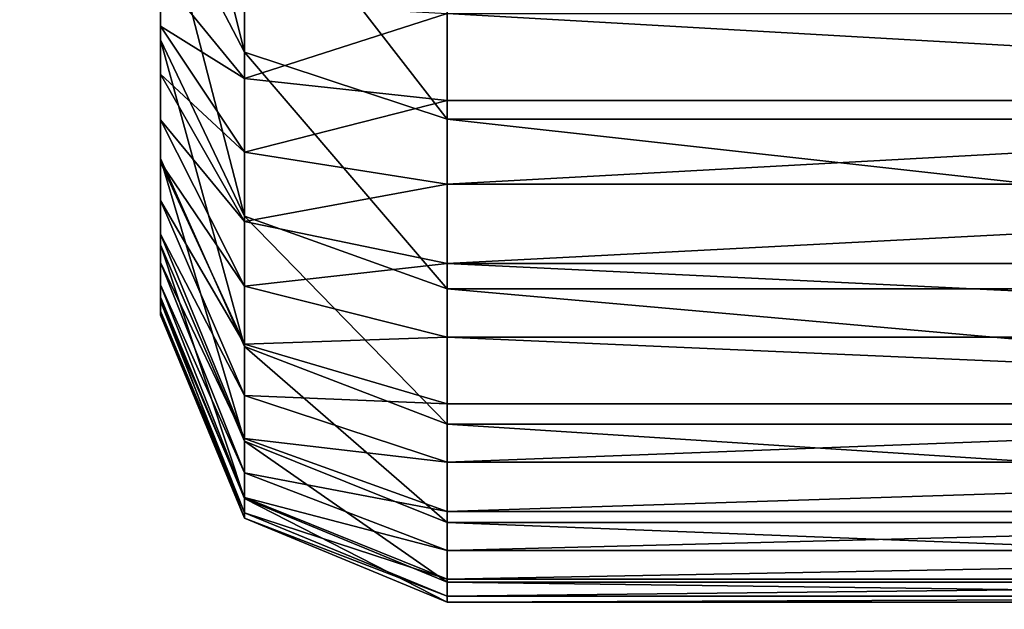
# Model space of a CAD drawing. Units: centimetres. Extents: x -400 to 332, y -272 to 336.
# Drawn here: x -180 to -179, y 103 to 103 of the extents above; entities that cross this region are included whole.
import ezdxf

# ---------------------------------------------------------------- set-up
doc = ezdxf.new("R2010")
doc.units = ezdxf.units.CM
doc.header["$LTSCALE"] = 2.54
doc.layers.get('0').update_dxf_attribs({"true_color": 0xff5454})

# ---------------------------------------------------------------- blocks, each defined once
blk = doc.blocks.new('Grupuj_266')
at = {"color": 0}
for p, q in [((11.1002, -1.1, 0.0241), (11.1002, 0.5, 0.0241)), ((11.1002, -1.1, 0.0241), (11.1002, 0.5, 0.0241)), ((11.1198, -1.1, 22.8065), (11.1198, 0.5, 22.8065)), ((11.1198, -1.1, 22.8065), (11.1198, 0.5, 22.8065)), ((11.1879, -1.1, 0.0539), (11.1879, 0.5, 0.0539)), ((11.1879, -1.1, 0.0539), (11.1879, 0.5, 0.0539)), ((11.2709, -1.1, 0.0948), (11.2709, 0.5, 0.0948)), ((11.2709, -1.1, 0.0948), (11.2709, 0.5, 0.0948)), ((11.2974, -1.1, 22.5407), (11.2974, 0.5, 22.5407)), ((11.2974, -1.1, 22.5407), (11.2974, 0.5, 22.5407)), ((11.3479, -1.1, 0.1463), (11.3479, 0.5, 0.1463)), ((11.3479, -1.1, 0.1463), (11.3479, 0.5, 0.1463)), ((11.4175, -1.1, 0.2073), (11.4175, 0.5, 0.2073)), ((11.4175, -1.1, 0.2073), (11.4175, 0.5, 0.2073)), ((11.4388, -1.1, 22.254), (11.4388, 0.5, 22.254)), ((11.4388, -1.1, 22.254), (11.4388, 0.5, 22.254)), ((11.4785, -1.1, 0.2769), (11.4785, 0.5, 0.2769)), ((11.4785, -1.1, 0.2769), (11.4785, 0.5, 0.2769)), ((11.53, -1.1, 0.3539), (11.53, 0.5, 0.3539)), ((11.53, -1.1, 0.3539), (11.53, 0.5, 0.3539)), ((11.5415, -1.1, 21.9513), (11.5415, 0.5, 21.9513)), ((11.5415, -1.1, 21.9513), (11.5415, 0.5, 21.9513)), ((11.5709, -1.1, 0.4369), (11.5709, 0.5, 0.4369)), ((11.5709, -1.1, 0.4369), (11.5709, 0.5, 0.4369)), ((11.6007, -1.1, 0.5246), (11.6007, 0.5, 0.5246)), ((11.6007, -1.1, 0.5246), (11.6007, 0.5, 0.5246)), ((11.6039, -1.1, 21.6378), (11.6039, 0.5, 21.6378)), ((11.6039, -1.1, 21.6378), (11.6039, 0.5, 21.6378)), ((11.6187, -1.1, 0.6154), (11.6187, 0.5, 0.6154)), ((11.6187, -1.1, 0.6154), (11.6187, 0.5, 0.6154)), ((11.6248, -1.1, 21.3188), (11.6248, 0.5, 21.3188)), ((11.6248, -1.1, 0.7078), (11.6248, 0.5, 0.7078)), ((11.6248, -1.1, 21.3188), (11.6248, 0.5, 21.3188)), ((11.6248, -1.1, 0.7078), (11.6248, 0.5, 0.7078)), ((10.909, -1.1, 23.0469), (11.1198, -1.1, 22.8065)), ((10.909, -1.1, 23.0469), (11.1198, -1.1, 22.8065)), ((11.1002, -1.1, 0.0241), (11.0094, -1.1, 0.0061)), ((11.1002, -1.1, 0.0241), (11.0094, -1.1, 0.0061)), ((11.0499, -1.3121, 22.7529), (11.1198, -1.1, 22.8065)), ((11.0499, -1.3121, 22.7529), (11.1198, -1.1, 22.8065)), ((11.1002, -1.1, 0.0241), (11.0774, -1.3121, 0.1092)), ((11.1002, -1.1, 0.0241), (11.0774, -1.3121, 0.1092)), ((11.1002, -1.1, 0.0241), (11.1879, -1.1, 0.0539)), ((11.1002, -1.1, 0.0241), (11.1879, -1.1, 0.0539)), ((11.1198, -1.1, 22.8065), (11.2974, -1.1, 22.5407)), ((11.1198, -1.1, 22.8065), (11.2974, -1.1, 22.5407)), ((11.1542, -1.3121, 0.1352), (11.1879, -1.1, 0.0539)), ((11.1542, -1.3121, 0.1352), (11.1879, -1.1, 0.0539)), ((11.1879, -1.1, 0.0539), (11.2709, -1.1, 0.0948)), ((11.1879, -1.1, 0.0539), (11.2709, -1.1, 0.0948)), ((11.2974, -1.1, 22.5407), (11.2211, -1.3121, 22.4967)), ((11.2974, -1.1, 22.5407), (11.2211, -1.3121, 22.4967)), ((11.2709, -1.1, 0.0948), (11.2269, -1.3121, 0.1711)), ((11.2709, -1.1, 0.0948), (11.2269, -1.3121, 0.1711)), ((11.2709, -1.1, 0.0948), (11.3479, -1.1, 0.1463)), ((11.2709, -1.1, 0.0948), (11.3479, -1.1, 0.1463)), ((11.2943, -1.3121, 0.2161), (11.3479, -1.1, 0.1463)), ((11.2943, -1.3121, 0.2161), (11.3479, -1.1, 0.1463)), ((11.2974, -1.1, 22.5407), (11.4388, -1.1, 22.254)), ((11.2974, -1.1, 22.5407), (11.4388, -1.1, 22.254)), ((11.3479, -1.1, 0.1463), (11.4175, -1.1, 0.2073)), ((11.3479, -1.1, 0.1463), (11.4175, -1.1, 0.2073)), ((11.3552, -1.3121, 0.2696), (11.4175, -1.1, 0.2073)), ((11.3552, -1.3121, 0.2696), (11.4175, -1.1, 0.2073)), ((11.4388, -1.1, 22.254), (11.3574, -1.3121, 22.2204)), ((11.4388, -1.1, 22.254), (11.3574, -1.3121, 22.2204)), ((11.4785, -1.1, 0.2769), (11.4087, -1.3121, 0.3305)), ((11.4785, -1.1, 0.2769), (11.4087, -1.3121, 0.3305)), ((11.4175, -1.1, 0.2073), (11.4785, -1.1, 0.2769)), ((11.4175, -1.1, 0.2073), (11.4785, -1.1, 0.2769)), ((11.4388, -1.1, 22.254), (11.5415, -1.1, 21.9513)), ((11.4388, -1.1, 22.254), (11.5415, -1.1, 21.9513)), ((11.4537, -1.3121, 0.3979), (11.53, -1.1, 0.3539)), ((11.4537, -1.3121, 0.3979), (11.53, -1.1, 0.3539)), ((11.4565, -1.3121, 21.9286), (11.5415, -1.1, 21.9513)), ((11.4565, -1.3121, 21.9286), (11.5415, -1.1, 21.9513)), ((11.4785, -1.1, 0.2769), (11.53, -1.1, 0.3539)), ((11.4785, -1.1, 0.2769), (11.53, -1.1, 0.3539)), ((11.4896, -1.3121, 0.4706), (11.5709, -1.1, 0.4369)), ((11.4896, -1.3121, 0.4706), (11.5709, -1.1, 0.4369)), ((11.6007, -1.1, 0.5246), (11.5156, -1.3121, 0.5474)), ((11.6007, -1.1, 0.5246), (11.5156, -1.3121, 0.5474)), ((11.5166, -1.3121, 21.6263), (11.6039, -1.1, 21.6378)), ((11.5166, -1.3121, 21.6263), (11.6039, -1.1, 21.6378)), ((11.53, -1.1, 0.3539), (11.5709, -1.1, 0.4369)), ((11.53, -1.1, 0.3539), (11.5709, -1.1, 0.4369)), ((11.5314, -1.3121, 0.6269), (11.6187, -1.1, 0.6154)), ((11.5314, -1.3121, 0.6269), (11.6187, -1.1, 0.6154)), ((11.5369, -1.3121, 0.7107), (11.6248, -1.1, 0.7078)), ((11.6248, -1.1, 21.3188), (11.5369, -1.3121, 21.316)), ((11.6248, -1.1, 21.3188), (11.5369, -1.3121, 21.316)), ((11.5369, -1.3121, 0.7107), (11.6248, -1.1, 0.7078)), ((11.5415, -1.1, 21.9513), (11.6039, -1.1, 21.6378)), ((11.5415, -1.1, 21.9513), (11.6039, -1.1, 21.6378)), ((11.6007, -1.1, 0.5246), (11.5709, -1.1, 0.4369)), ((11.6007, -1.1, 0.5246), (11.5709, -1.1, 0.4369)), ((11.6007, -1.1, 0.5246), (11.6187, -1.1, 0.6154)), ((11.6007, -1.1, 0.5246), (11.6187, -1.1, 0.6154)), ((11.6248, -1.1, 21.3188), (11.6039, -1.1, 21.6378)), ((11.6248, -1.1, 21.3188), (11.6039, -1.1, 21.6378)), ((11.6248, -1.1, 0.7078), (11.6187, -1.1, 0.6154)), ((11.6248, -1.1, 0.7078), (11.6187, -1.1, 0.6154)), ((11.6248, -1.1, 21.3188), (11.6248, -1.1, 0.7078)), ((11.6248, -1.1, 21.3188), (11.6248, -1.1, 0.7078)), ((11.0499, -1.3121, 22.7529), (10.8467, -1.3121, 22.9846)), ((11.0499, -1.3121, 22.7529), (10.8467, -1.3121, 22.9846)), ((10.8813, -1.4, 22.6235), (11.0499, -1.3121, 22.7529)), ((10.8813, -1.4, 22.6235), (11.0499, -1.3121, 22.7529)), ((11.0774, -1.3121, 0.1092), (10.9979, -1.3121, 0.0934)), ((11.0774, -1.3121, 0.1092), (10.9979, -1.3121, 0.0934)), ((11.0774, -1.3121, 0.1092), (11.0224, -1.4, 0.3145)), ((11.0774, -1.3121, 0.1092), (11.0224, -1.4, 0.3145)), ((11.2211, -1.3121, 22.4967), (11.037, -1.4, 22.3904)), ((11.2211, -1.3121, 22.4967), (11.037, -1.4, 22.3904)), ((11.2211, -1.3121, 22.4967), (11.0499, -1.3121, 22.7529)), ((11.2211, -1.3121, 22.4967), (11.0499, -1.3121, 22.7529)), ((11.0728, -1.4, 0.3316), (11.1542, -1.3121, 0.1352)), ((11.0728, -1.4, 0.3316), (11.1542, -1.3121, 0.1352)), ((11.1542, -1.3121, 0.1352), (11.0774, -1.3121, 0.1092)), ((11.1542, -1.3121, 0.1352), (11.0774, -1.3121, 0.1092)), ((11.2269, -1.3121, 0.1711), (11.1206, -1.4, 0.3552)), ((11.2269, -1.3121, 0.1711), (11.1206, -1.4, 0.3552)), ((11.2269, -1.3121, 0.1711), (11.1542, -1.3121, 0.1352)), ((11.2269, -1.3121, 0.1711), (11.1542, -1.3121, 0.1352)), ((11.3574, -1.3121, 22.2204), (11.161, -1.4, 22.139)), ((11.3574, -1.3121, 22.2204), (11.161, -1.4, 22.139)), ((11.1649, -1.4, 0.3848), (11.2943, -1.3121, 0.2161)), ((11.1649, -1.4, 0.3848), (11.2943, -1.3121, 0.2161)), ((11.2049, -1.4, 0.4199), (11.3552, -1.3121, 0.2696)), ((11.2049, -1.4, 0.4199), (11.3552, -1.3121, 0.2696)), ((11.3574, -1.3121, 22.2204), (11.2211, -1.3121, 22.4967)), ((11.3574, -1.3121, 22.2204), (11.2211, -1.3121, 22.4967)), ((11.2943, -1.3121, 0.2161), (11.2269, -1.3121, 0.1711)), ((11.2943, -1.3121, 0.2161), (11.2269, -1.3121, 0.1711)), ((11.4087, -1.3121, 0.3305), (11.24, -1.4, 0.4599)), ((11.4087, -1.3121, 0.3305), (11.24, -1.4, 0.4599)), ((11.2511, -1.4, 21.8735), (11.4565, -1.3121, 21.9286)), ((11.2511, -1.4, 21.8735), (11.4565, -1.3121, 21.9286)), ((11.2696, -1.4, 0.5042), (11.4537, -1.3121, 0.3979)), ((11.2696, -1.4, 0.5042), (11.4537, -1.3121, 0.3979)), ((11.2932, -1.4, 0.552), (11.4896, -1.3121, 0.4706)), ((11.2932, -1.4, 0.552), (11.4896, -1.3121, 0.4706)), ((11.3552, -1.3121, 0.2696), (11.2943, -1.3121, 0.2161)), ((11.3552, -1.3121, 0.2696), (11.2943, -1.3121, 0.2161)), ((11.3058, -1.4, 21.5986), (11.5166, -1.3121, 21.6263)), ((11.3058, -1.4, 21.5986), (11.5166, -1.3121, 21.6263)), ((11.5156, -1.3121, 0.5474), (11.3103, -1.4, 0.6024)), ((11.5156, -1.3121, 0.5474), (11.3103, -1.4, 0.6024)), ((11.3207, -1.4, 0.6546), (11.5314, -1.3121, 0.6269)), ((11.3207, -1.4, 0.6546), (11.5314, -1.3121, 0.6269)), ((11.5369, -1.3121, 21.316), (11.3248, -1.4, 21.309)), ((11.5369, -1.3121, 21.316), (11.3248, -1.4, 21.309)), ((11.3248, -1.4, 0.7176), (11.5369, -1.3121, 0.7107)), ((11.3248, -1.4, 0.7176), (11.5369, -1.3121, 0.7107)), ((11.4087, -1.3121, 0.3305), (11.3552, -1.3121, 0.2696)), ((11.4087, -1.3121, 0.3305), (11.3552, -1.3121, 0.2696)), ((11.4565, -1.3121, 21.9286), (11.3574, -1.3121, 22.2204)), ((11.4565, -1.3121, 21.9286), (11.3574, -1.3121, 22.2204)), ((11.4537, -1.3121, 0.3979), (11.4087, -1.3121, 0.3305)), ((11.4537, -1.3121, 0.3979), (11.4087, -1.3121, 0.3305)), ((11.4896, -1.3121, 0.4706), (11.4537, -1.3121, 0.3979)), ((11.4896, -1.3121, 0.4706), (11.4537, -1.3121, 0.3979)), ((11.5166, -1.3121, 21.6263), (11.4565, -1.3121, 21.9286)), ((11.5166, -1.3121, 21.6263), (11.4565, -1.3121, 21.9286)), ((11.5156, -1.3121, 0.5474), (11.4896, -1.3121, 0.4706)), ((11.5156, -1.3121, 0.5474), (11.4896, -1.3121, 0.4706)), ((11.5314, -1.3121, 0.6269), (11.5156, -1.3121, 0.5474)), ((11.5314, -1.3121, 0.6269), (11.5156, -1.3121, 0.5474)), ((11.5369, -1.3121, 21.316), (11.5166, -1.3121, 21.6263)), ((11.5369, -1.3121, 21.316), (11.5166, -1.3121, 21.6263)), ((11.5369, -1.3121, 0.7107), (11.5314, -1.3121, 0.6269)), ((11.5369, -1.3121, 0.7107), (11.5314, -1.3121, 0.6269)), ((11.5369, -1.3121, 0.7107), (11.5369, -1.3121, 21.316)), ((11.5369, -1.3121, 0.7107), (11.5369, -1.3121, 21.316)), ((10.8813, -1.4, 22.6235), (11.037, -1.4, 22.3904)), ((10.8813, -1.4, 22.6235), (11.037, -1.4, 22.3904)), ((10.9701, -1.4, 0.3041), (11.0224, -1.4, 0.3145)), ((10.9701, -1.4, 0.3041), (11.0224, -1.4, 0.3145)), ((11.0224, -1.4, 0.3145), (11.0728, -1.4, 0.3316)), ((11.0224, -1.4, 0.3145), (11.0728, -1.4, 0.3316)), ((11.037, -1.4, 22.3904), (11.161, -1.4, 22.139)), ((11.037, -1.4, 22.3904), (11.161, -1.4, 22.139)), ((11.0728, -1.4, 0.3316), (11.1206, -1.4, 0.3552)), ((11.0728, -1.4, 0.3316), (11.1206, -1.4, 0.3552)), ((11.1206, -1.4, 0.3552), (11.1649, -1.4, 0.3848)), ((11.1206, -1.4, 0.3552), (11.1649, -1.4, 0.3848)), ((11.161, -1.4, 22.139), (11.2511, -1.4, 21.8735)), ((11.161, -1.4, 22.139), (11.2511, -1.4, 21.8735)), ((11.1649, -1.4, 0.3848), (11.2049, -1.4, 0.4199)), ((11.1649, -1.4, 0.3848), (11.2049, -1.4, 0.4199)), ((11.2049, -1.4, 0.4199), (11.24, -1.4, 0.4599)), ((11.2049, -1.4, 0.4199), (11.24, -1.4, 0.4599)), ((11.24, -1.4, 0.4599), (11.2696, -1.4, 0.5042)), ((11.24, -1.4, 0.4599), (11.2696, -1.4, 0.5042)), ((11.2511, -1.4, 21.8735), (11.3058, -1.4, 21.5986)), ((11.2511, -1.4, 21.8735), (11.3058, -1.4, 21.5986)), ((11.2696, -1.4, 0.5042), (11.2932, -1.4, 0.552)), ((11.2696, -1.4, 0.5042), (11.2932, -1.4, 0.552)), ((11.2932, -1.4, 0.552), (11.3103, -1.4, 0.6024)), ((11.2932, -1.4, 0.552), (11.3103, -1.4, 0.6024)), ((11.3058, -1.4, 21.5986), (11.3248, -1.4, 21.309)), ((11.3058, -1.4, 21.5986), (11.3248, -1.4, 21.309)), ((11.3103, -1.4, 0.6024), (11.3207, -1.4, 0.6546)), ((11.3103, -1.4, 0.6024), (11.3207, -1.4, 0.6546)), ((11.3207, -1.4, 0.6546), (11.3248, -1.4, 0.7176)), ((11.3207, -1.4, 0.6546), (11.3248, -1.4, 0.7176)), ((11.3248, -1.4, 21.309), (11.3248, -1.4, 0.7176)), ((11.3248, -1.4, 21.309), (11.3248, -1.4, 0.7176))]:
    blk.add_line(p, q, dxfattribs=at)
mesh = blk.add_polyface(dxfattribs=at)
corners = [(11.1198, 0.5, 22.8065), (10.909, -1.1, 23.0469), (11.1198, -1.1, 22.8065), (10.909, 0.5, 23.0469)]
mesh.append_faces([[corners[k] for k in face] for face in [(0, 1, 2), (1, 0, 3)]], dxfattribs={"vtx0": -1, "color": 0})
mesh = blk.add_polyface(dxfattribs=at)
corners = [(11.1002, 0.5, 0.0241), (11.0094, -1.1, 0.0061), (11.0094, 0.5, 0.0061), (11.1002, -1.1, 0.0241)]
mesh.append_faces([[corners[k] for k in face] for face in [(0, 1, 2), (1, 0, 3)]], dxfattribs={"vtx0": -1, "color": 0})
mesh = blk.add_polyface(dxfattribs=at)
corners = [(11.1002, 0.5, 0.0241), (11.1879, -1.1, 0.0539), (11.1002, -1.1, 0.0241), (11.1879, 0.5, 0.0539)]
mesh.append_faces([[corners[k] for k in face] for face in [(0, 1, 2), (1, 0, 3)]], dxfattribs={"vtx0": -1, "color": 0})
mesh = blk.add_polyface(dxfattribs=at)
corners = [(11.2974, 0.5, 22.5407), (11.1198, -1.1, 22.8065), (11.2974, -1.1, 22.5407), (11.1198, 0.5, 22.8065)]
mesh.append_faces([[corners[k] for k in face] for face in [(0, 1, 2), (1, 0, 3)]], dxfattribs={"vtx0": -1, "color": 0})
mesh = blk.add_polyface(dxfattribs=at)
corners = [(11.1879, 0.5, 0.0539), (11.2709, -1.1, 0.0948), (11.1879, -1.1, 0.0539), (11.2709, 0.5, 0.0948)]
mesh.append_faces([[corners[k] for k in face] for face in [(0, 1, 2), (1, 0, 3)]], dxfattribs={"vtx0": -1, "color": 0})
mesh = blk.add_polyface(dxfattribs=at)
corners = [(11.3479, 0.5, 0.1463), (11.2709, -1.1, 0.0948), (11.2709, 0.5, 0.0948), (11.3479, -1.1, 0.1463)]
mesh.append_faces([[corners[k] for k in face] for face in [(0, 1, 2), (1, 0, 3)]], dxfattribs={"vtx0": -1, "color": 0})
mesh = blk.add_polyface(dxfattribs=at)
corners = [(11.4388, 0.5, 22.254), (11.2974, -1.1, 22.5407), (11.4388, -1.1, 22.254), (11.2974, 0.5, 22.5407)]
mesh.append_faces([[corners[k] for k in face] for face in [(0, 1, 2), (1, 0, 3)]], dxfattribs={"vtx0": -1, "color": 0})
mesh = blk.add_polyface(dxfattribs=at)
corners = [(11.4175, 0.5, 0.2073), (11.3479, -1.1, 0.1463), (11.3479, 0.5, 0.1463), (11.4175, -1.1, 0.2073)]
mesh.append_faces([[corners[k] for k in face] for face in [(0, 1, 2), (1, 0, 3)]], dxfattribs={"vtx0": -1, "color": 0})
mesh = blk.add_polyface(dxfattribs=at)
corners = [(11.4175, 0.5, 0.2073), (11.4785, -1.1, 0.2769), (11.4175, -1.1, 0.2073), (11.4785, 0.5, 0.2769)]
mesh.append_faces([[corners[k] for k in face] for face in [(0, 1, 2), (1, 0, 3)]], dxfattribs={"vtx0": -1, "color": 0})
mesh = blk.add_polyface(dxfattribs=at)
corners = [(11.5415, 0.5, 21.9513), (11.4388, -1.1, 22.254), (11.5415, -1.1, 21.9513), (11.4388, 0.5, 22.254)]
mesh.append_faces([[corners[k] for k in face] for face in [(0, 1, 2), (1, 0, 3)]], dxfattribs={"vtx0": -1, "color": 0})
mesh = blk.add_polyface(dxfattribs=at)
corners = [(11.4785, 0.5, 0.2769), (11.53, -1.1, 0.3539), (11.4785, -1.1, 0.2769), (11.53, 0.5, 0.3539)]
mesh.append_faces([[corners[k] for k in face] for face in [(0, 1, 2), (1, 0, 3)]], dxfattribs={"vtx0": -1, "color": 0})
mesh = blk.add_polyface(dxfattribs=at)
corners = [(11.53, 0.5, 0.3539), (11.5709, -1.1, 0.4369), (11.53, -1.1, 0.3539), (11.5709, 0.5, 0.4369)]
mesh.append_faces([[corners[k] for k in face] for face in [(0, 1, 2), (1, 0, 3)]], dxfattribs={"vtx0": -1, "color": 0})
mesh = blk.add_polyface(dxfattribs=at)
corners = [(11.6039, 0.5, 21.6378), (11.5415, -1.1, 21.9513), (11.6039, -1.1, 21.6378), (11.5415, 0.5, 21.9513)]
mesh.append_faces([[corners[k] for k in face] for face in [(0, 1, 2), (1, 0, 3)]], dxfattribs={"vtx0": -1, "color": 0})
mesh = blk.add_polyface(dxfattribs=at)
corners = [(11.5709, 0.5, 0.4369), (11.6007, -1.1, 0.5246), (11.5709, -1.1, 0.4369), (11.6007, 0.5, 0.5246)]
mesh.append_faces([[corners[k] for k in face] for face in [(0, 1, 2), (1, 0, 3)]], dxfattribs={"vtx0": -1, "color": 0})
mesh = blk.add_polyface(dxfattribs=at)
corners = [(11.6007, 0.5, 0.5246), (11.6187, -1.1, 0.6154), (11.6007, -1.1, 0.5246), (11.6187, 0.5, 0.6154)]
mesh.append_faces([[corners[k] for k in face] for face in [(0, 1, 2), (1, 0, 3)]], dxfattribs={"vtx0": -1, "color": 0})
mesh = blk.add_polyface(dxfattribs=at)
corners = [(11.6248, 0.5, 21.3188), (11.6039, -1.1, 21.6378), (11.6248, -1.1, 21.3188), (11.6039, 0.5, 21.6378)]
mesh.append_faces([[corners[k] for k in face] for face in [(0, 1, 2), (1, 0, 3)]], dxfattribs={"vtx0": -1, "color": 0})
mesh = blk.add_polyface(dxfattribs=at)
corners = [(11.6187, 0.5, 0.6154), (11.6248, -1.1, 0.7078), (11.6187, -1.1, 0.6154), (11.6248, 0.5, 0.7078)]
mesh.append_faces([[corners[k] for k in face] for face in [(0, 1, 2), (1, 0, 3)]], dxfattribs={"vtx0": -1, "color": 0})
mesh = blk.add_polyface(dxfattribs=at)
corners = [(11.6248, 0.5, 0.7078), (11.6248, -1.1, 21.3188), (11.6248, -1.1, 0.7078), (11.6248, 0.5, 21.3188)]
mesh.append_faces([[corners[k] for k in face] for face in [(0, 1, 2), (1, 0, 3)]], dxfattribs={"vtx0": -1, "color": 0})
mesh = blk.add_polyface(dxfattribs=at)
corners = [(11.1198, -1.1, 22.8065), (10.8467, -1.3121, 22.9846), (11.0499, -1.3121, 22.7529), (10.909, -1.1, 23.0469)]
mesh.append_faces([[corners[k] for k in face] for face in [(0, 1, 2), (1, 0, 3)]], dxfattribs={"vtx0": -1, "color": 0})
mesh = blk.add_polyface(dxfattribs=at)
corners = [(11.0094, -1.1, 0.0061), (11.0774, -1.3121, 0.1092), (10.9979, -1.3121, 0.0934), (11.1002, -1.1, 0.0241)]
mesh.append_faces([[corners[k] for k in face] for face in [(0, 1, 2), (1, 0, 3)]], dxfattribs={"vtx0": -1, "color": 0})
mesh = blk.add_polyface(dxfattribs=at)
corners = [(11.2974, -1.1, 22.5407), (11.0499, -1.3121, 22.7529), (11.2211, -1.3121, 22.4967), (11.1198, -1.1, 22.8065)]
mesh.append_faces([[corners[k] for k in face] for face in [(0, 1, 2), (1, 0, 3)]], dxfattribs={"vtx0": -1, "color": 0})
mesh = blk.add_polyface(dxfattribs=at)
corners = [(11.1002, -1.1, 0.0241), (11.1542, -1.3121, 0.1352), (11.0774, -1.3121, 0.1092), (11.1879, -1.1, 0.0539)]
mesh.append_faces([[corners[k] for k in face] for face in [(0, 1, 2), (1, 0, 3)]], dxfattribs={"vtx0": -1, "color": 0})
mesh = blk.add_polyface(dxfattribs=at)
corners = [(11.1879, -1.1, 0.0539), (11.2269, -1.3121, 0.1711), (11.1542, -1.3121, 0.1352), (11.2709, -1.1, 0.0948)]
mesh.append_faces([[corners[k] for k in face] for face in [(0, 1, 2), (1, 0, 3)]], dxfattribs={"vtx0": -1, "color": 0})
mesh = blk.add_polyface(dxfattribs=at)
corners = [(11.4388, -1.1, 22.254), (11.2211, -1.3121, 22.4967), (11.3574, -1.3121, 22.2204), (11.2974, -1.1, 22.5407)]
mesh.append_faces([[corners[k] for k in face] for face in [(0, 1, 2), (1, 0, 3)]], dxfattribs={"vtx0": -1, "color": 0})
mesh = blk.add_polyface(dxfattribs=at)
corners = [(11.2709, -1.1, 0.0948), (11.2943, -1.3121, 0.2161), (11.2269, -1.3121, 0.1711), (11.3479, -1.1, 0.1463)]
mesh.append_faces([[corners[k] for k in face] for face in [(0, 1, 2), (1, 0, 3)]], dxfattribs={"vtx0": -1, "color": 0})
mesh = blk.add_polyface(dxfattribs=at)
corners = [(11.3479, -1.1, 0.1463), (11.3552, -1.3121, 0.2696), (11.2943, -1.3121, 0.2161), (11.4175, -1.1, 0.2073)]
mesh.append_faces([[corners[k] for k in face] for face in [(0, 1, 2), (1, 0, 3)]], dxfattribs={"vtx0": -1, "color": 0})
mesh = blk.add_polyface(dxfattribs=at)
corners = [(11.4175, -1.1, 0.2073), (11.4087, -1.3121, 0.3305), (11.3552, -1.3121, 0.2696), (11.4785, -1.1, 0.2769)]
mesh.append_faces([[corners[k] for k in face] for face in [(0, 1, 2), (1, 0, 3)]], dxfattribs={"vtx0": -1, "color": 0})
mesh = blk.add_polyface(dxfattribs=at)
corners = [(11.5415, -1.1, 21.9513), (11.3574, -1.3121, 22.2204), (11.4565, -1.3121, 21.9286), (11.4388, -1.1, 22.254)]
mesh.append_faces([[corners[k] for k in face] for face in [(0, 1, 2), (1, 0, 3)]], dxfattribs={"vtx0": -1, "color": 0})
mesh = blk.add_polyface(dxfattribs=at)
corners = [(11.4785, -1.1, 0.2769), (11.4537, -1.3121, 0.3979), (11.4087, -1.3121, 0.3305), (11.53, -1.1, 0.3539)]
mesh.append_faces([[corners[k] for k in face] for face in [(0, 1, 2), (1, 0, 3)]], dxfattribs={"vtx0": -1, "color": 0})
mesh = blk.add_polyface(dxfattribs=at)
corners = [(11.53, -1.1, 0.3539), (11.4896, -1.3121, 0.4706), (11.4537, -1.3121, 0.3979), (11.5709, -1.1, 0.4369)]
mesh.append_faces([[corners[k] for k in face] for face in [(0, 1, 2), (1, 0, 3)]], dxfattribs={"vtx0": -1, "color": 0})
mesh = blk.add_polyface(dxfattribs=at)
corners = [(11.6039, -1.1, 21.6378), (11.4565, -1.3121, 21.9286), (11.5166, -1.3121, 21.6263), (11.5415, -1.1, 21.9513)]
mesh.append_faces([[corners[k] for k in face] for face in [(0, 1, 2), (1, 0, 3)]], dxfattribs={"vtx0": -1, "color": 0})
mesh = blk.add_polyface(dxfattribs=at)
corners = [(11.5709, -1.1, 0.4369), (11.5156, -1.3121, 0.5474), (11.4896, -1.3121, 0.4706), (11.6007, -1.1, 0.5246)]
mesh.append_faces([[corners[k] for k in face] for face in [(0, 1, 2), (1, 0, 3)]], dxfattribs={"vtx0": -1, "color": 0})
mesh = blk.add_polyface(dxfattribs=at)
corners = [(11.6007, -1.1, 0.5246), (11.5314, -1.3121, 0.6269), (11.5156, -1.3121, 0.5474), (11.6187, -1.1, 0.6154)]
mesh.append_faces([[corners[k] for k in face] for face in [(0, 1, 2), (1, 0, 3)]], dxfattribs={"vtx0": -1, "color": 0})
mesh = blk.add_polyface(dxfattribs=at)
corners = [(11.6248, -1.1, 21.3188), (11.5166, -1.3121, 21.6263), (11.5369, -1.3121, 21.316), (11.6039, -1.1, 21.6378)]
mesh.append_faces([[corners[k] for k in face] for face in [(0, 1, 2), (1, 0, 3)]], dxfattribs={"vtx0": -1, "color": 0})
mesh = blk.add_polyface(dxfattribs=at)
corners = [(11.6187, -1.1, 0.6154), (11.5369, -1.3121, 0.7107), (11.5314, -1.3121, 0.6269), (11.6248, -1.1, 0.7078)]
mesh.append_faces([[corners[k] for k in face] for face in [(0, 1, 2), (1, 0, 3)]], dxfattribs={"vtx0": -1, "color": 0})
mesh = blk.add_polyface(dxfattribs=at)
corners = [(11.6248, -1.1, 0.7078), (11.5369, -1.3121, 21.316), (11.5369, -1.3121, 0.7107), (11.6248, -1.1, 21.3188)]
mesh.append_faces([[corners[k] for k in face] for face in [(0, 1, 2), (1, 0, 3)]], dxfattribs={"vtx0": -1, "color": 0})
mesh = blk.add_polyface(dxfattribs=at)
corners = [(11.0499, -1.3121, 22.7529), (10.6964, -1.4, 22.8343), (10.8813, -1.4, 22.6235), (10.8467, -1.3121, 22.9846)]
mesh.append_faces([[corners[k] for k in face] for face in [(0, 1, 2), (1, 0, 3)]], dxfattribs={"vtx0": -1, "color": 0})
mesh = blk.add_polyface(dxfattribs=at)
corners = [(11.2211, -1.3121, 22.4967), (10.8813, -1.4, 22.6235), (11.037, -1.4, 22.3904), (11.0499, -1.3121, 22.7529)]
mesh.append_faces([[corners[k] for k in face] for face in [(0, 1, 2), (1, 0, 3)]], dxfattribs={"vtx0": -1, "color": 0})
mesh = blk.add_polyface(dxfattribs=at)
corners = [(11.0774, -1.3121, 0.1092), (10.9701, -1.4, 0.3041), (10.9979, -1.3121, 0.0934), (11.0224, -1.4, 0.3145)]
mesh.append_faces([[corners[k] for k in face] for face in [(0, 1, 2), (1, 0, 3)]], dxfattribs={"vtx0": -1, "color": 0})
mesh = blk.add_polyface(dxfattribs=at)
corners = [(11.1542, -1.3121, 0.1352), (11.0224, -1.4, 0.3145), (11.0774, -1.3121, 0.1092), (11.0728, -1.4, 0.3316)]
mesh.append_faces([[corners[k] for k in face] for face in [(0, 1, 2), (1, 0, 3)]], dxfattribs={"vtx0": -1, "color": 0})
mesh = blk.add_polyface(dxfattribs=at)
corners = [(11.3574, -1.3121, 22.2204), (11.037, -1.4, 22.3904), (11.161, -1.4, 22.139), (11.2211, -1.3121, 22.4967)]
mesh.append_faces([[corners[k] for k in face] for face in [(0, 1, 2), (1, 0, 3)]], dxfattribs={"vtx0": -1, "color": 0})
mesh = blk.add_polyface(dxfattribs=at)
corners = [(11.2269, -1.3121, 0.1711), (11.0728, -1.4, 0.3316), (11.1542, -1.3121, 0.1352), (11.1206, -1.4, 0.3552)]
mesh.append_faces([[corners[k] for k in face] for face in [(0, 1, 2), (1, 0, 3)]], dxfattribs={"vtx0": -1, "color": 0})
mesh = blk.add_polyface(dxfattribs=at)
corners = [(11.2943, -1.3121, 0.2161), (11.1206, -1.4, 0.3552), (11.2269, -1.3121, 0.1711), (11.1649, -1.4, 0.3848)]
mesh.append_faces([[corners[k] for k in face] for face in [(0, 1, 2), (1, 0, 3)]], dxfattribs={"vtx0": -1, "color": 0})
mesh = blk.add_polyface(dxfattribs=at)
corners = [(11.4565, -1.3121, 21.9286), (11.161, -1.4, 22.139), (11.2511, -1.4, 21.8735), (11.3574, -1.3121, 22.2204)]
mesh.append_faces([[corners[k] for k in face] for face in [(0, 1, 2), (1, 0, 3)]], dxfattribs={"vtx0": -1, "color": 0})
mesh = blk.add_polyface(dxfattribs=at)
corners = [(11.3552, -1.3121, 0.2696), (11.1649, -1.4, 0.3848), (11.2943, -1.3121, 0.2161), (11.2049, -1.4, 0.4199)]
mesh.append_faces([[corners[k] for k in face] for face in [(0, 1, 2), (1, 0, 3)]], dxfattribs={"vtx0": -1, "color": 0})
mesh = blk.add_polyface(dxfattribs=at)
corners = [(11.4087, -1.3121, 0.3305), (11.2049, -1.4, 0.4199), (11.3552, -1.3121, 0.2696), (11.24, -1.4, 0.4599)]
mesh.append_faces([[corners[k] for k in face] for face in [(0, 1, 2), (1, 0, 3)]], dxfattribs={"vtx0": -1, "color": 0})
mesh = blk.add_polyface(dxfattribs=at)
corners = [(11.4537, -1.3121, 0.3979), (11.24, -1.4, 0.4599), (11.4087, -1.3121, 0.3305), (11.2696, -1.4, 0.5042)]
mesh.append_faces([[corners[k] for k in face] for face in [(0, 1, 2), (1, 0, 3)]], dxfattribs={"vtx0": -1, "color": 0})
mesh = blk.add_polyface(dxfattribs=at)
corners = [(11.5166, -1.3121, 21.6263), (11.2511, -1.4, 21.8735), (11.3058, -1.4, 21.5986), (11.4565, -1.3121, 21.9286)]
mesh.append_faces([[corners[k] for k in face] for face in [(0, 1, 2), (1, 0, 3)]], dxfattribs={"vtx0": -1, "color": 0})
mesh = blk.add_polyface(dxfattribs=at)
corners = [(11.4896, -1.3121, 0.4706), (11.2696, -1.4, 0.5042), (11.4537, -1.3121, 0.3979), (11.2932, -1.4, 0.552)]
mesh.append_faces([[corners[k] for k in face] for face in [(0, 1, 2), (1, 0, 3)]], dxfattribs={"vtx0": -1, "color": 0})
mesh = blk.add_polyface(dxfattribs=at)
corners = [(11.5156, -1.3121, 0.5474), (11.2932, -1.4, 0.552), (11.4896, -1.3121, 0.4706), (11.3103, -1.4, 0.6024)]
mesh.append_faces([[corners[k] for k in face] for face in [(0, 1, 2), (1, 0, 3)]], dxfattribs={"vtx0": -1, "color": 0})
mesh = blk.add_polyface(dxfattribs=at)
corners = [(11.5369, -1.3121, 21.316), (11.3058, -1.4, 21.5986), (11.3248, -1.4, 21.309), (11.5166, -1.3121, 21.6263)]
mesh.append_faces([[corners[k] for k in face] for face in [(0, 1, 2), (1, 0, 3)]], dxfattribs={"vtx0": -1, "color": 0})
mesh = blk.add_polyface(dxfattribs=at)
corners = [(11.5314, -1.3121, 0.6269), (11.3103, -1.4, 0.6024), (11.5156, -1.3121, 0.5474), (11.3207, -1.4, 0.6546)]
mesh.append_faces([[corners[k] for k in face] for face in [(0, 1, 2), (1, 0, 3)]], dxfattribs={"vtx0": -1, "color": 0})
mesh = blk.add_polyface(dxfattribs=at)
corners = [(11.5369, -1.3121, 0.7107), (11.3207, -1.4, 0.6546), (11.5314, -1.3121, 0.6269), (11.3248, -1.4, 0.7176)]
mesh.append_faces([[corners[k] for k in face] for face in [(0, 1, 2), (1, 0, 3)]], dxfattribs={"vtx0": -1, "color": 0})
mesh = blk.add_polyface(dxfattribs=at)
corners = [(11.5369, -1.3121, 21.316), (11.3248, -1.4, 0.7176), (11.5369, -1.3121, 0.7107), (11.3248, -1.4, 21.309)]
mesh.append_faces([[corners[k] for k in face] for face in [(0, 1, 2), (1, 0, 3)]], dxfattribs={"vtx0": -1, "color": 0})
mesh = blk.add_polyface(dxfattribs=at)
corners = [(11.3207, -1.4, 0.6546), (10.9228, -1.4, 0.6788), (10.8948, -1.4, 0.677), (11.3248, -1.4, 0.7176), (10.9301, -1.4, 0.6813), (10.9365, -1.4, 0.6856), (10.9416, -1.4, 0.6914), (10.945, -1.4, 0.6983), (10.9461, -1.4, 0.7039), (10.9478, -1.4, 0.7299), (11.3248, -1.4, 21.309), (10.9478, -1.4, 21.3188), (11.3058, -1.4, 21.5986), (10.9327, -1.4, 21.5495), (10.8876, -1.4, 21.7761), (11.2511, -1.4, 21.8735), (10.8133, -1.4, 21.995), (11.161, -1.4, 22.139), (10.7111, -1.4, 22.2023), (11.037, -1.4, 22.3904), (10.5827, -1.4, 22.3944), (10.8813, -1.4, 22.6235), (10.4303, -1.4, 22.5682), (10.2565, -1.4, 22.7206), (10.6964, -1.4, 22.8343), (10.0644, -1.4, 22.849), (10.4856, -1.4, 23.0191), (9.8571, -1.4, 22.9512), (9.6383, -1.4, 23.0255), (10.2525, -1.4, 23.1749), (9.4116, -1.4, 23.0706), (9.181, -1.4, 23.0857), (1.2193, -1.4, 23.0857), (0.7904, -1.4, 23.1329), (0.8091, -1.4, 23.1879), (10.0011, -1.4, 23.2989), (0.8348, -1.4, 23.24), (0.867, -1.4, 23.2883), (0.9053, -1.4, 23.332), (9.7357, -1.4, 23.389), (0.949, -1.4, 23.3703), (0.9973, -1.4, 23.4025), (9.4607, -1.4, 23.4437), (1.0494, -1.4, 23.4282), (1.1044, -1.4, 23.4469), (9.1711, -1.4, 23.4627), (1.1614, -1.4, 23.4582), (1.2292, -1.4, 23.4627), (10.9701, -1.4, 0.3041), (2.9762, -1.4, 0.3), (10.9072, -1.4, 0.3), (2.6804, -1.4, 0.3194), (11.0224, -1.4, 0.3145), (11.0728, -1.4, 0.3316), (2.3993, -1.4, 0.3753), (11.1206, -1.4, 0.3552), (11.1649, -1.4, 0.3848), (2.1279, -1.4, 0.4674), (11.2049, -1.4, 0.4199), (11.24, -1.4, 0.4599), (11.2696, -1.4, 0.5042), (1.8708, -1.4, 0.5942), (11.2932, -1.4, 0.552), (11.3103, -1.4, 0.6024), (2.9664, -1.4, 0.677), (1.6325, -1.4, 0.7534), (2.7295, -1.4, 0.6925), (2.4967, -1.4, 0.7388), (2.2719, -1.4, 0.8151), (1.417, -1.4, 0.9424), (2.059, -1.4, 0.9201), (1.8616, -1.4, 1.052), (1.2281, -1.4, 1.1579), (1.6831, -1.4, 1.2085), (1.0688, -1.4, 1.3962), (1.5266, -1.4, 1.387), (1.3947, -1.4, 1.5844), (0.9421, -1.4, 1.6532), (1.2898, -1.4, 1.7973), (0.8499, -1.4, 1.9246), (1.2135, -1.4, 2.022), (0.794, -1.4, 2.2057), (1.1671, -1.4, 2.2548), (0.7746, -1.4, 2.5015), (1.1516, -1.4, 2.4917), (1.1516, -1.4, 23.018), (0.7746, -1.4, 23.0081), (0.7791, -1.4, 23.0759), (1.1522, -1.4, 23.0268), (1.1539, -1.4, 23.0355), (1.1568, -1.4, 23.0439), (1.1607, -1.4, 23.0518), (1.1656, -1.4, 23.0592), (1.1715, -1.4, 23.0658), (1.1781, -1.4, 23.0717), (1.1855, -1.4, 23.0766), (1.1934, -1.4, 23.0805), (1.2018, -1.4, 23.0834), (1.2105, -1.4, 23.0851)]
mesh.append_faces([[corners[k] for k in face] for face in [(46, 45, 47), (48, 49, 50)]], dxfattribs={"vtx0": -1, "color": 0})
mesh.append_faces([[corners[k] for k in face] for face in [(1, 3, 4), (4, 3, 5), (5, 3, 6), (6, 3, 7), (7, 3, 8), (8, 3, 9), (9, 10, 11), (11, 12, 13), (13, 12, 14), (14, 15, 16), (16, 17, 18), (18, 19, 20), (20, 21, 22), (22, 21, 23), (23, 24, 25), (25, 26, 27), (27, 26, 28), (28, 29, 30), (30, 29, 31), (31, 29, 32), (33, 29, 34), (34, 35, 36), (36, 35, 37), (37, 35, 38), (38, 39, 40), (40, 39, 41), (41, 42, 43), (43, 42, 44), (44, 45, 46), (49, 48, 51), (51, 53, 54), (54, 56, 57), (57, 60, 61), (61, 64, 65), (64, 0, 2), (65, 68, 69), (69, 71, 72), (72, 73, 74), (74, 76, 77), (77, 78, 79), (79, 80, 81), (81, 82, 83), (83, 85, 86), (86, 85, 87), (87, 95, 33)]], dxfattribs={"vtx0": -1, "vtx1": -1, "color": 0})
mesh.append_faces([[corners[k] for k in face] for face in [(32, 29, 33), (61, 63, 64)]], dxfattribs={"vtx0": -1, "vtx1": -1, "vtx2": -1, "color": 0})
mesh.append_faces([[corners[k] for k in face] for face in [(0, 1, 2), (1, 0, 3), (9, 3, 10), (11, 10, 12), (14, 12, 15), (16, 15, 17), (18, 17, 19), (20, 19, 21), (23, 21, 24), (25, 24, 26), (28, 26, 29), (34, 29, 35), (38, 35, 39), (41, 39, 42), (44, 42, 45), (51, 48, 52), (51, 52, 53), (54, 53, 55), (54, 55, 56), (57, 56, 58), (57, 58, 59), (57, 59, 60), (61, 60, 62), (61, 62, 63), (64, 63, 0), (65, 64, 66), (65, 66, 67), (65, 67, 68), (69, 68, 70), (69, 70, 71), (72, 71, 73), (74, 73, 75), (74, 75, 76), (77, 76, 78), (79, 78, 80), (81, 80, 82), (83, 82, 84), (83, 84, 85), (87, 85, 88), (87, 88, 89), (87, 89, 90), (87, 90, 91), (87, 91, 92), (87, 92, 93), (87, 93, 94), (87, 94, 95), (33, 95, 96), (33, 96, 97), (33, 97, 98), (33, 98, 32)]], dxfattribs={"vtx0": -1, "vtx2": -1, "color": 0})
blk = doc.blocks.new('Grupuj_265')
at = {"color": 0}
blk.add_blockref('Grupuj_266', (0, 1.2), dxfattribs=at)
blk = doc.blocks.new('Komponent_9')
at = {"color": 0}
blk.add_blockref('Grupuj_265', (0, 0), dxfattribs=at)
blk = doc.blocks.new('Grupuj_11')
at = {"color": 18, "true_color": 0x000000, "rotation": 90.00000000000087}
blk.add_blockref('Komponent_9', (1.7, -0.4746), dxfattribs=at)
blk = doc.blocks.new('R__nica_3')
at = {"color": 0}
mesh = blk.add_polyface(dxfattribs=at)
corners = [(3.6243, 10.6197, -10), (3.7738, 6.0448, -10), (3.5462, 8.2735, -10), (4.0823, 12.8538, -10), (4.5706, 3.9509, -10), (4.889, 14.8237, -10), (5.8821, 2.1346, -10), (6.6357, 16.395, -10), (7.8519, 0.8541, -10), (8.7296, 17.4608, -10), (10.0861, 0.1271, -10), (11.0279, 17.9482, -10), (12.4323, 0.0031, -10), (13.4446, 17.5613, -10), (14.294, 0.4906, -10), (15.6787, 16.5621, -10), (15.99, 1.5563, -10), (17.5781, 15.0187, -10), (17.4048, 3.1276, -10), (18.9357, 5.0304, -10), (18.9452, 13.4991, -10), (19.922, 7.2646, -10), (19.8724, 11.6774, -10), (20.2965, 9.6779, -10)]
mesh.append_faces([[corners[k] for k in face] for face in [(0, 1, 2), (21, 22, 23)]], dxfattribs={"vtx0": -1, "color": 0})
mesh.append_faces([[corners[k] for k in face] for face in [(1, 3, 4), (4, 5, 6), (6, 7, 8), (8, 9, 10), (10, 11, 12), (12, 13, 14), (14, 15, 16), (16, 17, 18), (18, 17, 19), (19, 20, 21)]], dxfattribs={"vtx0": -1, "vtx1": -1, "color": 0})
mesh.append_faces([[corners[k] for k in face] for face in [(1, 0, 3), (4, 3, 5), (6, 5, 7), (8, 7, 9), (10, 9, 11), (12, 11, 13), (14, 13, 15), (16, 15, 17), (19, 17, 20), (21, 20, 22)]], dxfattribs={"vtx0": -1, "vtx2": -1, "color": 0})
blk = doc.blocks.new('Grupuj_7')
at = {"color": 253, "true_color": 0xcab79a}
for name, p, rotation in [('R__nica_3', (3.6969, 241.3531, 10), 270), ('Grupuj_11', (6.1858, 235.0739, 150.0461), 180)]:
    blk.add_blockref(name, p, dxfattribs=dict(at, rotation=rotation))

msp = doc.modelspace()

# ---------------------------------------------------------------- block references
at = {"color": 0}
msp.add_blockref('Grupuj_7', (-184.0873, -121.2272), dxfattribs=at)

doc.saveas('drawing.dxf')
